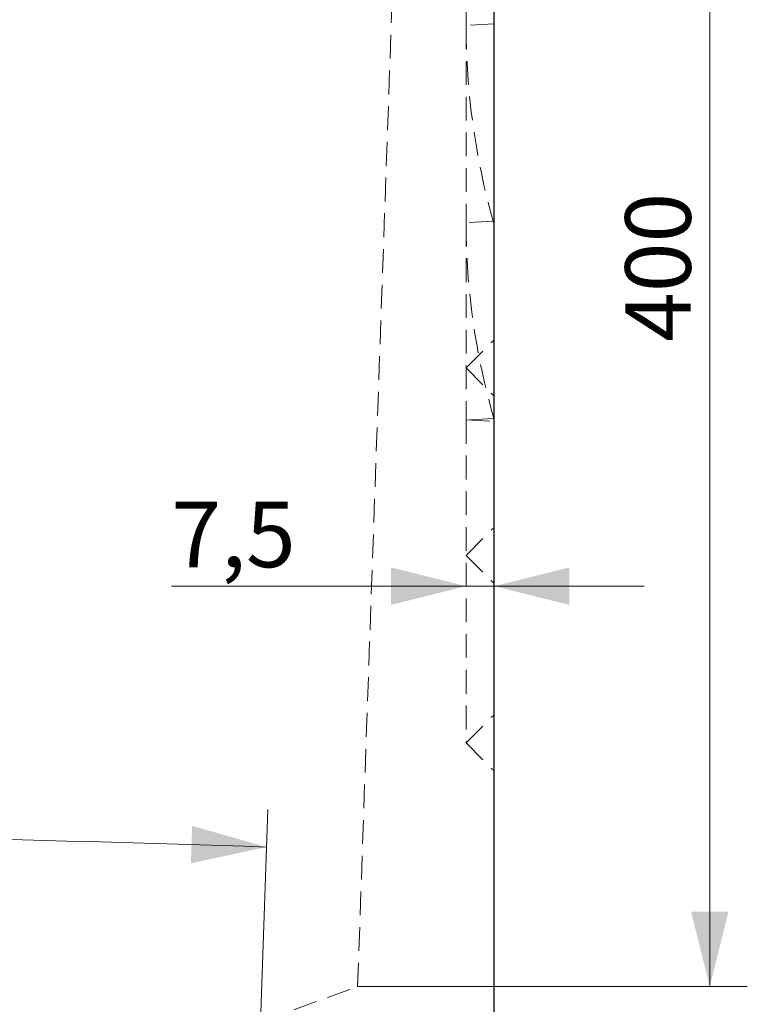
# Model space of a CAD drawing. Units: millimetres. Extents: x 0 to 420, y 0 to 297.
# Drawn here: x 157 to 196, y 179 to 232 of the extents above; entities that cross this region are included whole.
import ezdxf

# ---------------------------------------------------------------- set-up
doc = ezdxf.new("R2010")
doc.units = ezdxf.units.MM
doc.linetypes.add('HIDDEN', pattern=[1.905, 1.27, -0.635])
doc.layers.add('THICK_LINE', color=7, linetype='Continuous', lineweight=15)
doc.styles.add('SLDTEXTSTYLE3', font='TXT', dxfattribs={"width": 0.663})
doc.dimstyles.new('SLDDIMSTYLE0', dxfattribs={"dimtxt": 3.5, "dimasz": 4, "dimexe": 0, "dimexo": 0.0625, "dimgap": 0.875, "dimtad": 2, "dimlfac": 5, "dimrnd": 1e-09, "dimzin": 12, "dimdsep": 46, "dimtxsty": 'SLDTEXTSTYLE3', "dimsah": 1, "dimcen": 0.09, "dimadec": 0, "dimazin": 3, "dimtfac": 1, "dimtofl": 0, "dimtmove": 0, "dimatfit": 3, "dimfxl": 1, "dimfrac": 2, "dimtolj": 1, "dimtzin": 12, "dimarcsym": 0})
doc.dimstyles.new('SLDDIMSTYLE4', dxfattribs={"dimtxt": 3.5, "dimasz": 4, "dimexe": 0, "dimexo": 0.0625, "dimgap": 0.875, "dimtad": 2, "dimdec": 4, "dimlfac": 5, "dimzin": 12, "dimdsep": 46, "dimtxsty": 'SLDTEXTSTYLE3', "dimsah": 1, "dimcen": 0.09, "dimazin": 3, "dimtfac": 1, "dimtofl": 0, "dimtmove": 0, "dimatfit": 3, "dimfxl": 1, "dimfrac": 2, "dimtolj": 1, "dimtzin": 12, "dimarcsym": 0})
doc.dimstyles.new('SLDDIMSTYLE5', dxfattribs={"dimtxt": 3.5, "dimasz": 4, "dimexe": 0, "dimexo": 0.0625, "dimgap": 0.875, "dimtad": 2, "dimdec": 1, "dimlfac": 5, "dimrnd": 1e-09, "dimzin": 12, "dimdsep": 46, "dimtxsty": 'SLDTEXTSTYLE3', "dimsah": 1, "dimcen": 0.09, "dimadec": 0, "dimazin": 3, "dimtfac": 1, "dimtmove": 0, "dimatfit": 0, "dimfxl": 1, "dimfrac": 2, "dimtolj": 1, "dimtzin": 12, "dimarcsym": 0})

# ---------------------------------------------------------------- blocks, each defined once
blk = doc.blocks.new('_D_20')
at = {"layer": 'THICK_LINE'}
for p, q in [((181.933, 260.399), (195.71, 260.399)), ((193.71, 180.398), (193.71, 260.399)), ((174.927, 180.398), (195.71, 180.398))]:
    blk.add_line(p, q, dxfattribs=at)
for points in [[(193.71, 260.399), (192.71, 256.399), (194.71, 256.399)], [(193.71, 180.398), (194.71, 184.398), (192.71, 184.398)]]:
    blk.add_solid(points, dxfattribs=at)
at = {"layer": 'THICK_LINE', "insert": (189.198, 214.791, 0.02), "char_height": 3.5, "attachment_point": 1, "rotation": 90, "style": 'SLDTEXTSTYLE3'}
blk.add_mtext('400', dxfattribs=at)
blk = doc.blocks.new('_D_21')
at = {"layer": 'THICK_LINE'}
for p, q in [((94.682, 178.51), (94.286, 189.842)), ((169.741, 178.51), (170.136, 189.842))]:
    blk.add_line(p, q, dxfattribs=at)
blk.add_arc((132.211, -896.189), 1084.693, 88, 92, dxfattribs=at)
for points in [[(94.356, 187.843), (98.387, 186.976), (98.321, 188.975)], [(170.067, 187.843), (166.102, 188.975), (166.036, 186.976)]]:
    blk.add_solid(points, dxfattribs=at)
at = {"layer": 'THICK_LINE', "insert": (128.118, 193.016, 0.02), "char_height": 3.5, "attachment_point": 1, "style": 'SLDTEXTSTYLE3'}
blk.add_mtext('4°', dxfattribs=at)
blk = doc.blocks.new('_D_22')
at = {"layer": 'THICK_LINE'}
for p, q in [((180.711, 201.759), (164.999, 201.759)), ((180.711, 201.759), (182.211, 201.759)), ((182.211, 201.759), (190.211, 201.759))]:
    blk.add_line(p, q, dxfattribs=at)
for points in [[(180.711, 201.759), (176.711, 202.759), (176.711, 200.759)], [(182.211, 201.759), (186.211, 200.759), (186.211, 202.759)]]:
    blk.add_solid(points, dxfattribs=at)
at = {"layer": 'THICK_LINE', "insert": (164.999, 206.27, 0.02), "char_height": 3.5, "attachment_point": 1, "style": 'SLDTEXTSTYLE3'}
blk.add_mtext('7,5', dxfattribs=at)

msp = doc.modelspace()

# ---------------------------------------------------------------- linework, layer by layer
at = {"color": 7, "linetype": 'Continuous', "lineweight": 30}
for p, q in [((182.211287, 110.398093), (182.211287, 252.412547)), ((182.211287, 204.896705), (182.211846, 204.897262))]:
    msp.add_line(p, q, dxfattribs=at)
at = {"color": 7, "linetype": 'HIDDEN', "lineweight": 0}
for p, q in [((174.927469, 180.398093), (177.211287, 245.798093)), ((180.711287, 245.798093), (180.711287, 231.675701)), ((182.211287, 231.754097), (180.711287, 231.675701)), ((180.711287, 231.675701), (180.711287, 221.152342)), ((182.152694, 221.227676), (180.711287, 221.152342)), ((180.711287, 221.152342), (180.711287, 210.628982)), ((182.211287, 221.01685), (182.152694, 221.227676)), ((180.711287, 213.39876), (182.211538, 214.896955)), ((180.711287, 213.39876), (182.211538, 211.900566)), ((182.195185, 210.706537), (180.711287, 210.628982)), ((180.711287, 210.628982), (180.711287, 193.39876)), ((180.711287, 210.628982), (182.211287, 210.550586)), ((180.711287, 203.39876), (182.211287, 204.896705)), ((180.711287, 203.39876), (182.211538, 201.900566)), ((180.711287, 193.39876), (182.211287, 194.896705)), ((180.711287, 193.39876), (182.211287, 191.900816)), ((169.740608, 178.51023), (174.927469, 180.398093))]:
    msp.add_line(p, q, dxfattribs=at)
for centre, radius, start, end in [((219.695818, 231.730555), 38.984569, 180.080619, 195.6292326), ((218.617647, 221.208898), 37.906402, 180.0854852, 196.0848353)]:
    msp.add_arc(centre, radius, start, end, dxfattribs=at)

# ---------------------------------------------------------------- dimensions: what is measured, and where the dimension line sits
at = {"layer": 'THICK_LINE'}
dim = msp.add_linear_dim(base=(193.710031, 260.39876), p1=(174.927469, 180.398093), p2=(181.933149, 260.39876), angle=90, dimstyle='SLDDIMSTYLE0', dxfattribs=at)
dim.commit()
dim.dimension.update_dxf_attribs({"geometry": '_D_20', "text_midpoint": (193.710031, 220.398427), "dimtype": 160})
dim = msp.add_linear_dim(base=(182.211287, 201.758511), p1=(180.711287, 193.39876), p2=(182.211287, 252.412547), dimstyle='SLDDIMSTYLE5', dxfattribs=at)
dim.commit()
dim.dimension.update_dxf_attribs({"geometry": '_D_22', "text_midpoint": (169.97645, 201.758511), "dimtype": 160})
dim = msp.add_angular_dim_2l(base=(132.211287, 188.504173), line1=((167.711287, 120.398093), (169.740608, 178.51023)), line2=((94.681967, 178.51023), (96.711287, 120.398093)), dimstyle='SLDDIMSTYLE4', dxfattribs=at)
dim.commit()
dim.dimension.update_dxf_attribs({"geometry": '_D_21', "text_midpoint": (132.211287, 188.504173), "dimtype": 162})

doc.saveas('drawing.dxf')
